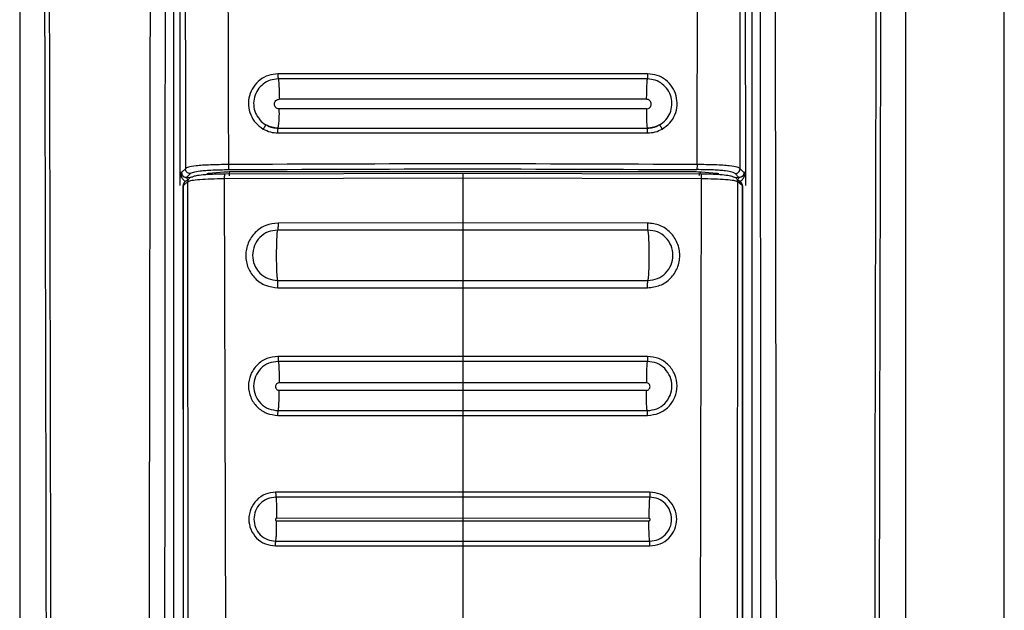
# Model space of a CAD drawing. Units: millimetres. Extents: x 319 to 790, y 279 to 677.
# Drawn here: x 354 to 358, y 518 to 520 of the extents above; entities that cross this region are included whole.
import ezdxf

# ---------------------------------------------------------------- set-up
doc = ezdxf.new("R2010")
doc.units = ezdxf.units.MM

msp = doc.modelspace()

# ---------------------------------------------------------------- linework, layer by layer
at = {"color": 7, "linetype": 'Continuous', "lineweight": 25}
for p, q in [((358.1121, 513.4816), (358.1121, 531.5816)), ((354.1121, 527.5325), (354.1121, 514.1244)), ((354.7364, 527.5316), (354.7364, 513.6445)), ((357.0616, 519.6516), (357.0576, 527.5316)), ((357.0879, 513.6445), (357.0879, 527.5316)), ((357.7121, 514.1244), (357.7121, 527.5325)), ((354.7666, 527.3934), (354.7627, 519.6516)), ((355.1664, 519.9513), (355.1664, 519.949)), ((355.1621, 519.8318), (355.1621, 519.8318)), ((356.6621, 519.8318), (356.6621, 519.8318)), ((354.7627, 519.6549), (354.7627, 519.6325)), ((354.7627, 519.6516), (354.764, 519.6516)), ((354.7627, 519.6516), (354.7627, 519.65)), ((354.7699, 519.6516), (354.7642, 519.6516)), ((354.7726, 519.6544), (354.7699, 519.6516)), ((354.8054, 519.6473), (354.79, 519.6318)), ((354.9421, 519.653), (354.8809, 519.6476)), ((355.9121, 519.6481), (354.9447, 519.6451)), ((356.8609, 519.6538), (354.9633, 519.6538)), ((356.8796, 519.6451), (355.9121, 519.6481)), ((356.9433, 519.6476), (356.8821, 519.653)), ((357.0343, 519.6318), (357.0188, 519.6473)), ((357.0544, 519.6516), (357.0516, 519.6544)), ((357.06, 519.6516), (357.0544, 519.6516)), ((357.0616, 519.6516), (357.0603, 519.6516)), ((357.0616, 519.5993), (357.0616, 519.65)), ((354.7627, 519.6325), (354.7627, 519.5993)), ((354.7957, 519.6145), (354.7776, 519.5994)), ((354.7812, 519.611), (354.7804, 519.6101)), ((354.7827, 519.6128), (354.7812, 519.611)), ((354.7869, 519.6318), (354.79, 519.6318)), ((354.7993, 515.1544), (354.7957, 519.6145)), ((354.8156, 519.6344), (354.8137, 519.6328)), ((355.9121, 519.6287), (354.9433, 519.6258)), ((354.9433, 519.6258), (354.9544, 515.1578)), ((356.881, 519.6258), (355.9121, 519.6287)), ((355.9121, 519.6287), (355.9121, 519.4468)), ((356.881, 519.6258), (356.8698, 515.1578)), ((357.0106, 519.6328), (357.0087, 519.6344)), ((357.0285, 519.6145), (357.0249, 515.1544)), ((357.0467, 519.5994), (357.0285, 519.6145)), ((357.0374, 519.6318), (357.0343, 519.6318)), ((357.0439, 519.6101), (357.0415, 519.6127)), ((354.7754, 519.5969), (354.7776, 519.5994)), ((354.7754, 519.5969), (354.7759, 515.1561)), ((354.7776, 519.5525), (354.7776, 519.5994)), ((357.0466, 519.5994), (357.0466, 519.5525)), ((357.0466, 519.5994), (357.0488, 519.5969)), ((357.0488, 519.5969), (357.0483, 515.1561)), ((357.0488, 519.5969), (357.0489, 519.5969)), ((354.7775, 515.1561), (354.7776, 519.5525)), ((357.0466, 519.5525), (357.0468, 515.1561)), ((355.9121, 519.4468), (355.1618, 519.4466)), ((356.6624, 519.4466), (355.9121, 519.4468)), ((355.9121, 519.4181), (355.1606, 519.4181)), ((356.6637, 519.4181), (355.9121, 519.4181)), ((355.1602, 519.2137), (355.9121, 519.2134)), ((355.9121, 519.2134), (356.6641, 519.2137)), ((355.1613, 519.1838), (355.9121, 519.1836)), ((355.9121, 519.1844), (355.9121, 519.1836)), ((355.9121, 519.1836), (356.6629, 519.1838)), ((355.9121, 519.1836), (355.9121, 518.9054)), ((356.6629, 519.1838), (356.6629, 519.1847)), ((355.9121, 518.9054), (355.1615, 518.9055)), ((355.9121, 518.885), (355.1625, 518.885)), ((356.6627, 518.9055), (355.9121, 518.9054)), ((356.6618, 518.885), (355.9121, 518.885)), ((355.1663, 518.8002), (355.1663, 518.7979)), ((355.9121, 518.8002), (355.9121, 518.7981)), ((355.9121, 518.7981), (355.1663, 518.7979)), ((355.1663, 518.7679), (355.9121, 518.7681)), ((356.658, 518.7979), (355.9121, 518.7981)), ((355.9121, 518.7981), (355.9121, 518.7681)), ((355.9121, 518.7681), (356.658, 518.7679)), ((355.1622, 518.6852), (355.9121, 518.6852)), ((355.9121, 518.6852), (356.662, 518.6852)), ((355.1613, 518.6658), (355.9121, 518.6657)), ((355.9121, 518.6657), (356.663, 518.6658)), ((355.9121, 518.6657), (355.9121, 518.3542)), ((355.9121, 518.3542), (355.152, 518.3542)), ((355.9121, 518.334), (355.1528, 518.334)), ((356.6722, 518.3542), (355.9121, 518.3542)), ((356.6715, 518.334), (355.9121, 518.334)), ((355.156, 518.2502), (355.156, 518.2479)), ((355.9121, 518.2482), (355.156, 518.2479)), ((355.9121, 518.2502), (355.9121, 518.2482)), ((356.6683, 518.2479), (355.9121, 518.2482)), ((355.9121, 518.2482), (355.9121, 518.2382)), ((355.156, 518.2379), (355.9121, 518.2382)), ((355.9121, 518.2382), (356.6683, 518.2379)), ((355.1518, 518.1365), (355.9121, 518.1364)), ((355.1526, 518.1558), (355.9121, 518.1558)), ((355.9121, 518.1558), (356.6717, 518.1558)), ((355.9121, 518.1364), (356.6725, 518.1365)), ((355.9121, 518.1364), (355.9121, 517.7748))]:
    msp.add_line(p, q, dxfattribs=at)
at = {"color": 8, "linetype": 'Continuous', "lineweight": 25}
for p, q in [((354.7855, 519.6672), (354.7726, 519.6544)), ((357.0516, 519.6544), (357.0387, 519.6672)), ((354.79, 519.6318), (354.8073, 519.6325)), ((357.017, 519.6325), (357.0343, 519.6318))]:
    msp.add_line(p, q, dxfattribs=at)
at = {"color": 7, "linetype": 'Continuous', "lineweight": 25}
for centre, radius, start, end in [((354.8385, 519.888), 0.3285, 350.1388, 3.7433), ((354.7953, 519.597), 0.0198, 138.6951, 180.4024), ((357.029, 519.597), 0.0198, 359.5994, 41.3031)]:
    msp.add_arc(centre, radius, start, end, dxfattribs=at)
for points, knots in [([(354.1848, 527.5305), (354.1877, 526.9215), (354.1932, 525.7181), (354.2008, 523.9343), (354.2075, 522.1744), (354.213, 520.4887), (354.2172, 518.866), (354.2196, 517.6026), (354.2208, 516.6343), (354.2212, 516.1225), (354.2214, 515.7812), (354.2215, 515.608), (354.2216, 515.4228), (354.2216, 515.2241), (354.2217, 515.0361), (354.2216, 514.9209), (354.2216, 514.8746)], [0, 0, 0, 0, 0.144432, 0.285415, 0.422953, 0.561662, 0.684982, 0.80754, 0.861076, 0.914423, 0.928814, 0.941953, 0.955461, 0.972689, 0.98904, 1, 1, 1, 1]), ([(354.2042, 527.5325), (354.2074, 526.8534), (354.2138, 525.4714), (354.2224, 523.3623), (354.2283, 521.6723), (354.2319, 520.4389), (354.2339, 519.6997), (354.2354, 519.0018), (354.2367, 518.3195), (354.2378, 517.5793), (354.2384, 517.0145), (354.2387, 516.6376), (354.2388, 516.4871), (354.2389, 516.3244), (354.2389, 516.1779), (354.2389, 516.0478), (354.2389, 515.9148), (354.2389, 515.7502), (354.239, 515.5751), (354.239, 515.4), (354.2389, 515.2207), (354.2387, 515.0455), (354.239, 514.9287), (354.2392, 514.8744)], [0, 0, 0, 0, 0.161042, 0.327698, 0.499977, 0.561614, 0.619996, 0.675123, 0.726995, 0.781667, 0.850498, 0.8608, 0.870961, 0.886169, 0.899331, 0.905672, 0.917005, 0.930834, 0.944665, 0.958495, 0.972322, 0.987136, 1, 1, 1, 1]), ([(354.6551, 527.5325), (354.651, 525.4889), (354.6428, 521.4018), (354.6371, 517.3116), (354.6343, 515.2666)], [0, 0, 0, 0, 0.5000005, 1, 1, 1, 1]), ([(354.7009, 515.2661), (354.7009, 515.3117), (354.701, 515.4362), (354.7011, 515.6374), (354.7012, 515.8601), (354.7013, 516.0711), (354.7014, 516.2725), (354.7016, 516.7212), (354.7021, 517.6676), (354.7034, 519.5573), (354.706, 522.9296), (354.7092, 525.7355), (354.7113, 527.5316)], [0, 0, 0, 0, 0.011142, 0.030435, 0.049209, 0.06558, 0.082032, 0.098434, 0.175297, 0.313429, 0.560536, 1, 1, 1, 1]), ([(354.7786, 527.5222), (354.7797, 526.2135), (354.782, 523.5959), (354.7844, 520.9768), (354.7855, 519.6672)], [0, 0, 0, 0, 0.499999, 1, 1, 1, 1]), ([(354.9357, 527.5395), (354.9384, 526.6637), (354.9438, 524.9214), (354.9521, 522.3028), (354.9575, 520.5597), (354.9602, 519.6839)], [0, 0, 0, 0, 0.33455, 0.665628, 1, 1, 1, 1]), ([(356.864, 519.6839), (356.8668, 520.5589), (356.8722, 522.3002), (356.8804, 524.9162), (356.8858, 526.6567), (356.8885, 527.5316)], [0, 0, 0, 0, 0.334379, 0.665463, 1, 1, 1, 1]), ([(357.0387, 519.6672), (357.0399, 520.9768), (357.0422, 523.5959), (357.0445, 526.2135), (357.0457, 527.5222)], [0, 0, 0, 0, 0.500001, 1, 1, 1, 1]), ([(357.113, 527.5316), (357.1143, 526.3924), (357.117, 524.1032), (357.12, 520.8049), (357.1218, 518.2042), (357.1227, 516.7041), (357.123, 516.1626), (357.123, 516.0131), (357.1231, 515.8636), (357.1232, 515.6959), (357.1233, 515.5274), (357.1233, 515.378), (357.1234, 515.2969), (357.1234, 515.2661)], [0, 0, 0, 0, 0.278755, 0.56017, 0.806732, 0.914737, 0.926937, 0.939146, 0.951285, 0.963488, 0.980154, 0.99248, 1, 1, 1, 1]), ([(357.1899, 515.2666), (357.1871, 517.3116), (357.1813, 521.4018), (357.1731, 525.4889), (357.169, 527.5325)], [0, 0, 0, 0, 0.499999, 1, 1, 1, 1]), ([(357.5851, 514.8744), (357.5852, 515.0222), (357.5854, 515.3125), (357.5852, 515.745), (357.5853, 516.1841), (357.5855, 516.6231), (357.5859, 517.0686), (357.5864, 517.5145), (357.587, 517.9526), (357.5879, 518.5328), (357.5894, 519.2726), (357.5917, 520.2155), (357.5946, 521.2338), (357.5981, 522.2983), (357.602, 523.3793), (357.6063, 524.4427), (357.6107, 525.4883), (357.6153, 526.5163), (357.6185, 527.1957), (357.62, 527.5325)], [0, 0, 0, 0, 0.03502, 0.068778, 0.102459, 0.139044, 0.172797, 0.208007, 0.244672, 0.2766, 0.345489, 0.419963, 0.500023, 0.586825, 0.672236, 0.756259, 0.838893, 0.92014, 1, 1, 1, 1]), ([(357.6027, 514.8746), (357.6027, 514.972), (357.6026, 515.1926), (357.6027, 515.5114), (357.6029, 515.8393), (357.6031, 516.148), (357.6033, 516.4613), (357.6036, 516.7725), (357.6041, 517.175), (357.6049, 517.6697), (357.6059, 518.2494), (357.6078, 519.1535), (357.611, 520.3799), (357.6172, 522.3319), (357.6265, 524.7148), (357.6351, 526.5799), (357.6394, 527.5305)], [0, 0, 0, 0, 0.023074, 0.052277, 0.075542, 0.10076, 0.125425, 0.149778, 0.174504, 0.220801, 0.267009, 0.311869, 0.435074, 0.557665, 0.774551, 1, 1, 1, 1]), ([(355.1612, 520.0519), (355.1481, 520.0506), (355.1219, 520.0481), (355.0868, 520.0286), (355.0596, 519.9997), (355.0432, 519.9634), (355.0394, 519.9238), (355.0486, 519.8852), (355.0693, 519.8509), (355.0908, 519.8357), (355.1015, 519.8282)], [0, 0, 0, 0, 0.125362, 0.250459, 0.375271, 0.500213, 0.624988, 0.749951, 0.874978, 1, 1, 1, 1]), ([(356.663, 520.0519), (356.4127, 520.0519), (355.9121, 520.052), (355.4115, 520.0519), (355.1612, 520.0519)], [0, 0, 0, 0, 0.499999, 1, 1, 1, 1]), ([(355.1612, 520.0519), (355.1612, 520.0494), (355.1613, 520.0455), (355.1614, 520.0408), (355.1615, 520.0375), (355.1617, 520.0348), (355.1619, 520.0322), (355.1621, 520.0317), (355.1622, 520.0313)], [0, 0, 0, 0, 0.239684, 0.368335, 0.500051, 0.631744, 0.760545, 1, 1, 1, 1]), ([(356.663, 520.0519), (356.663, 520.0494), (356.663, 520.0455), (356.6629, 520.0408), (356.6628, 520.0375), (356.6626, 520.0348), (356.6624, 520.0322), (356.6621, 520.0317), (356.662, 520.0313)], [0, 0, 0, 0, 0.23971, 0.368458, 0.500072, 0.631532, 0.760701, 1, 1, 1, 1]), ([(356.7228, 519.8282), (356.7335, 519.8358), (356.755, 519.851), (356.7757, 519.8853), (356.7849, 519.9239), (356.781, 519.9635), (356.7646, 519.9998), (356.7374, 520.0287), (356.7023, 520.0482), (356.6761, 520.0507), (356.663, 520.0519)], [0, 0, 0, 0, 0.125304, 0.250336, 0.375113, 0.500044, 0.624826, 0.749813, 0.874904, 1, 1, 1, 1]), ([(356.662, 520.0313), (356.4121, 520.0314), (355.9121, 520.0315), (355.4122, 520.0314), (355.1622, 520.0313)], [0, 0, 0, 0, 0.4999988, 1, 1, 1, 1]), ([(355.1622, 520.0313), (355.1628, 520.0299), (355.1639, 520.0271), (355.1653, 520.0084), (355.1663, 519.9818), (355.1664, 519.9612), (355.1664, 519.9513)], [0, 0, 0, 0, 0.240418, 0.499904, 0.759423, 1, 1, 1, 1]), ([(356.662, 520.0313), (356.6615, 520.0299), (356.6606, 520.0278), (356.6596, 520.0172), (356.659, 520.0065), (356.6584, 519.9933), (356.6579, 519.9745), (356.6579, 519.959), (356.6578, 519.949)], [0, 0, 0, 0, 0.240506, 0.369693, 0.501392, 0.632973, 0.761521, 1, 1, 1, 1]), ([(356.7117, 519.8449), (356.7206, 519.8513), (356.7385, 519.8639), (356.7557, 519.8925), (356.7633, 519.9246), (356.7601, 519.9576), (356.7465, 519.9878), (356.7239, 520.0119), (356.6947, 520.0282), (356.6729, 520.0303), (356.662, 520.0313)], [0, 0, 0, 0, 0.125246, 0.250316, 0.375147, 0.500135, 0.624957, 0.749971, 0.874996, 1, 1, 1, 1]), ([(355.1663, 519.9095), (355.1637, 519.9098), (355.1586, 519.9104), (355.1521, 519.915), (355.1478, 519.9215), (355.1463, 519.9293), (355.1478, 519.937), (355.1522, 519.9435), (355.1587, 519.9481), (355.1639, 519.9487), (355.1664, 519.949)], [0, 0, 0, 0, 0.1246033, 0.2492579, 0.3742126, 0.4994199, 0.6246594, 0.7499965, 0.8749643, 1, 1, 1, 1]), ([(356.6578, 519.949), (356.4093, 519.9492), (355.9122, 519.9495), (355.415, 519.9492), (355.1664, 519.949)], [0, 0, 0, 0, 0.499955, 1, 1, 1, 1]), ([(356.658, 519.9095), (356.6605, 519.9098), (356.6657, 519.9104), (356.6722, 519.915), (356.6765, 519.9215), (356.678, 519.9293), (356.6764, 519.937), (356.6721, 519.9435), (356.6655, 519.9481), (356.6604, 519.9487), (356.6578, 519.949)], [0, 0, 0, 0, 0.124778, 0.249469, 0.3746, 0.499798, 0.625085, 0.750127, 0.875107, 1, 1, 1, 1]), ([(356.658, 519.9095), (356.4093, 519.9096), (355.9121, 519.9097), (355.4149, 519.9096), (355.1663, 519.9095)], [0, 0, 0, 0, 0.500045, 1, 1, 1, 1]), ([(356.658, 519.9095), (356.6579, 519.9047), (356.6579, 519.8938), (356.6583, 519.8743), (356.659, 519.8566), (356.6597, 519.8462), (356.6602, 519.8397), (356.661, 519.8336), (356.6617, 519.8325), (356.6621, 519.8318)], [0, 0, 0, 0, 0.117243, 0.26604, 0.499869, 0.633478, 0.67527, 0.809285, 1, 1, 1, 1]), ([(355.0861, 519.8676), (355.0865, 519.8669), (355.0926, 519.8569), (355.103, 519.8507), (355.1126, 519.8449)], [0, 0, 0, 0, 0.070283, 1, 1, 1, 1]), ([(355.1126, 519.8449), (355.1123, 519.8448), (355.1119, 519.8445), (355.1104, 519.8425), (355.1089, 519.8404), (355.1072, 519.8376), (355.1047, 519.8337), (355.1028, 519.8303), (355.1015, 519.8282)], [0, 0, 0, 0, 0.239422, 0.368425, 0.500132, 0.63163, 0.760575, 1, 1, 1, 1]), ([(355.1126, 519.8449), (355.1215, 519.8407), (355.1372, 519.8332), (355.1545, 519.8322), (355.1621, 519.8318)], [0, 0, 0, 0, 0.563201, 1, 1, 1, 1]), ([(355.1621, 519.8318), (355.1534, 519.8323), (355.1361, 519.8335), (355.1204, 519.8411), (355.1126, 519.8449)], [0, 0, 0, 0, 0.499989, 1, 1, 1, 1]), ([(356.6621, 519.8318), (356.6697, 519.8322), (356.6871, 519.8332), (356.7028, 519.8407), (356.7117, 519.8449)], [0, 0, 0, 0, 0.436802, 1, 1, 1, 1]), ([(356.7117, 519.8449), (356.7038, 519.8411), (356.6882, 519.8335), (356.6708, 519.8323), (356.6621, 519.8318)], [0, 0, 0, 0, 0.500007, 1, 1, 1, 1]), ([(356.7228, 519.8282), (356.7215, 519.8303), (356.7195, 519.8337), (356.7171, 519.8376), (356.7154, 519.8404), (356.7139, 519.8425), (356.7124, 519.8445), (356.712, 519.8448), (356.7117, 519.8449)], [0, 0, 0, 0, 0.23942, 0.368371, 0.49986, 0.631567, 0.760577, 1, 1, 1, 1]), ([(355.1015, 519.8282), (355.111, 519.8236), (355.1299, 519.8143), (355.151, 519.813), (355.1615, 519.8123)], [0, 0, 0, 0, 0.499859, 1, 1, 1, 1]), ([(355.1615, 519.8123), (355.1615, 519.8148), (355.1614, 519.8192), (355.1614, 519.8234), (355.1614, 519.8254), (355.1614, 519.8259), (355.1614, 519.826), (355.1615, 519.8275), (355.1617, 519.8311), (355.162, 519.8315), (355.1621, 519.8318)], [0, 0, 0, 0, 0.2428979, 0.4325172, 0.4826588, 0.4958634, 0.5006797, 0.5013815, 0.760023, 1, 1, 1, 1]), ([(355.1615, 519.8123), (355.4117, 519.8122), (355.9121, 519.8121), (356.4125, 519.8122), (356.6628, 519.8123)], [0, 0, 0, 0, 0.499954, 1, 1, 1, 1]), ([(355.1621, 519.8318), (355.4121, 519.8317), (355.9121, 519.8316), (356.4121, 519.8317), (356.6621, 519.8318)], [0, 0, 0, 0, 0.5, 1, 1, 1, 1]), ([(355.1621, 519.8318), (355.4121, 519.8317), (355.9121, 519.8316), (356.4121, 519.8317), (356.6621, 519.8318)], [0, 0, 0, 0, 0.5, 1, 1, 1, 1]), ([(356.6628, 519.8123), (356.6628, 519.8148), (356.6629, 519.8191), (356.6629, 519.8235), (356.6629, 519.8255), (356.6628, 519.8279), (356.6625, 519.8309), (356.6623, 519.8315), (356.6621, 519.8318)], [0, 0, 0, 0, 0.242892, 0.425098, 0.492588, 0.501393, 0.760029, 1, 1, 1, 1]), ([(356.6628, 519.8123), (356.6733, 519.813), (356.6943, 519.8143), (356.7133, 519.8236), (356.7228, 519.8282)], [0, 0, 0, 0, 0.500138, 1, 1, 1, 1]), ([(354.9602, 519.6839), (354.9352, 519.6836), (354.8973, 519.6831), (354.8542, 519.6809), (354.8199, 519.6779), (354.7947, 519.6732), (354.7885, 519.6692), (354.7855, 519.6672)], [0, 0, 0, 0, 0.251997, 0.382315, 0.512101, 0.761338, 1, 1, 1, 1]), ([(356.864, 519.6839), (356.5467, 519.6852), (355.9121, 519.6879), (355.2775, 519.6852), (354.9602, 519.6839)], [0, 0, 0, 0, 0.499979, 1, 1, 1, 1]), ([(354.9602, 519.6839), (354.9603, 519.6815), (354.9603, 519.6764), (354.9606, 519.6697), (354.9611, 519.6648), (354.9614, 519.6639), (354.9616, 519.6634)], [0, 0, 0, 0, 0.240821, 0.499836, 0.759054, 1, 1, 1, 1]), ([(356.864, 519.6839), (356.864, 519.6815), (356.8639, 519.6764), (356.8636, 519.6697), (356.8632, 519.6648), (356.8629, 519.6639), (356.8627, 519.6634)], [0, 0, 0, 0, 0.240967, 0.50004, 0.7591, 1, 1, 1, 1]), ([(357.0387, 519.6672), (357.0357, 519.6692), (357.0296, 519.6733), (357.0041, 519.678), (356.9698, 519.6809), (356.9267, 519.6832), (356.8889, 519.6836), (356.864, 519.6839)], [0, 0, 0, 0, 0.2401489, 0.4890687, 0.619062, 0.7491701, 1, 1, 1, 1]), ([(354.7642, 519.6516), (354.7642, 519.6516), (354.7641, 519.6516), (354.764, 519.6516), (354.764, 519.6516)], [0, 0, 0, 0, 0.500023, 1, 1, 1, 1]), ([(354.7642, 519.6516), (354.7642, 519.6513), (354.7643, 519.6508), (354.7644, 519.6498), (354.7647, 519.6487), (354.7657, 519.6461), (354.7681, 519.6423), (354.7736, 519.6361), (354.7819, 519.6334), (354.7869, 519.6318)], [0, 0, 0, 0, 0.011789, 0.024642, 0.057969, 0.121477, 0.302658, 0.575691, 1, 1, 1, 1]), ([(354.7699, 519.6516), (354.77, 519.6502), (354.7701, 519.6474), (354.7716, 519.6429), (354.7747, 519.638), (354.78, 519.6335), (354.7847, 519.6323), (354.7869, 519.6318)], [0, 0, 0, 0, 0.154046, 0.287952, 0.495797, 0.761431, 1, 1, 1, 1]), ([(354.8054, 519.6473), (354.8028, 519.6476), (354.7976, 519.6482), (354.7911, 519.6528), (354.7865, 519.6594), (354.7858, 519.6646), (354.7855, 519.6672)], [0, 0, 0, 0, 0.2500169, 0.5000506, 0.7498373, 1, 1, 1, 1]), ([(354.8054, 519.6473), (354.8086, 519.6494), (354.8144, 519.6532), (354.8383, 519.6578), (354.8672, 519.6605), (354.9054, 519.6627), (354.9391, 519.6631), (354.9616, 519.6634)], [0, 0, 0, 0, 0.274275, 0.499243, 0.625195, 0.749547, 1, 1, 1, 1]), ([(354.9447, 519.6451), (354.9333, 519.645), (354.9104, 519.6447), (354.881, 519.6434), (354.852, 519.6414), (354.8261, 519.6385), (354.8191, 519.6357), (354.8156, 519.6344)], [0, 0, 0, 0, 0.178558, 0.357682, 0.500624, 0.749985, 1, 1, 1, 1]), ([(354.8809, 519.6476), (354.8784, 519.6474), (354.8734, 519.6468), (354.8725, 519.6461), (354.8721, 519.6458)], [0, 0, 0, 0, 0.499759, 1, 1, 1, 1]), ([(354.9633, 519.6538), (354.9594, 519.6537), (354.9514, 519.6536), (354.9452, 519.6532), (354.9421, 519.653)], [0, 0, 0, 0, 0.499795, 1, 1, 1, 1]), ([(354.9447, 519.6451), (354.9445, 519.645), (354.9442, 519.6449), (354.9439, 519.6427), (354.9436, 519.6402), (354.9435, 519.6371), (354.9433, 519.6324), (354.9433, 519.6284), (354.9433, 519.6258)], [0, 0, 0, 0, 0.2387421, 0.3678688, 0.4999696, 0.632158, 0.76137, 1, 1, 1, 1]), ([(354.9616, 519.6634), (355.2784, 519.6648), (355.9121, 519.6675), (356.5458, 519.6648), (356.8627, 519.6634)], [0, 0, 0, 0, 0.4999999, 1, 1, 1, 1]), ([(354.9633, 519.6538), (354.9633, 519.6534), (354.9633, 519.6527), (354.9633, 519.6492), (354.9633, 519.6444), (354.9633, 519.6407), (354.9633, 519.6388)], [0, 0, 0, 0, 0.250126, 0.499957, 0.749983, 1, 1, 1, 1]), ([(355.9121, 519.6481), (355.9121, 519.6481), (355.9121, 519.648), (355.9121, 519.6457), (355.9121, 519.6432), (355.9121, 519.64), (355.9121, 519.6353), (355.9121, 519.6313), (355.9121, 519.6287)], [0, 0, 0, 0, 0.238519, 0.367813, 0.500037, 0.632089, 0.761252, 1, 1, 1, 1]), ([(356.8821, 519.653), (356.879, 519.6532), (356.8728, 519.6536), (356.8649, 519.6537), (356.8609, 519.6538)], [0, 0, 0, 0, 0.500219, 1, 1, 1, 1]), ([(357.0188, 519.6473), (357.0156, 519.6494), (357.0099, 519.6533), (356.9861, 519.6577), (356.958, 519.6604), (356.9203, 519.6626), (356.8861, 519.6631), (356.8627, 519.6634)], [0, 0, 0, 0, 0.274658, 0.500521, 0.62023, 0.739194, 1, 1, 1, 1]), ([(356.8821, 519.653), (356.8808, 519.6527), (356.8781, 519.652), (356.8747, 519.6485), (356.8722, 519.6437), (356.8718, 519.6399), (356.8715, 519.638)], [0, 0, 0, 0, 0.250121, 0.500198, 0.749885, 1, 1, 1, 1]), ([(356.8796, 519.6451), (356.8798, 519.645), (356.8801, 519.6449), (356.8804, 519.6427), (356.8806, 519.6403), (356.8808, 519.6371), (356.881, 519.6324), (356.881, 519.6284), (356.881, 519.6258)], [0, 0, 0, 0, 0.238752, 0.367883, 0.499988, 0.632056, 0.761364, 1, 1, 1, 1]), ([(357.0087, 519.6344), (357.0051, 519.6357), (356.9981, 519.6385), (356.9722, 519.6414), (356.9432, 519.6434), (356.9139, 519.6447), (356.891, 519.645), (356.8796, 519.6451)], [0, 0, 0, 0, 0.2499847, 0.4993419, 0.6425519, 0.8216852, 1, 1, 1, 1]), ([(356.9521, 519.6458), (356.9517, 519.6461), (356.9509, 519.6468), (356.9459, 519.6474), (356.9433, 519.6476)], [0, 0, 0, 0, 0.500236, 1, 1, 1, 1]), ([(357.0188, 519.6473), (357.0214, 519.6476), (357.0266, 519.6482), (357.0332, 519.6528), (357.0378, 519.6594), (357.0384, 519.6646), (357.0387, 519.6672)], [0, 0, 0, 0, 0.250027, 0.500063, 0.75019, 1, 1, 1, 1]), ([(357.0282, 519.6119), (357.0313, 519.6128), (357.0379, 519.6147), (357.0473, 519.6213), (357.0545, 519.6307), (357.0583, 519.6398), (357.0597, 519.6455), (357.0602, 519.6489), (357.0602, 519.6507), (357.0603, 519.6516)], [0, 0, 0, 0, 0.1633688, 0.3408479, 0.6276234, 0.8389789, 0.9243386, 0.963767, 1, 1, 1, 1]), ([(357.0544, 519.6516), (357.0543, 519.6501), (357.0541, 519.6472), (357.0523, 519.6421), (357.0487, 519.637), (357.0431, 519.6331), (357.0392, 519.6322), (357.0374, 519.6318)], [0, 0, 0, 0, 0.157026, 0.305286, 0.572755, 0.804347, 1, 1, 1, 1]), ([(357.06, 519.6516), (357.06, 519.6514), (357.06, 519.651), (357.0597, 519.6489), (357.0587, 519.6466), (357.0562, 519.6423), (357.0507, 519.6362), (357.0424, 519.6335), (357.0374, 519.6318)], [0, 0, 0, 0, 0.008963, 0.019886, 0.117888, 0.298263, 0.573395, 1, 1, 1, 1]), ([(357.0603, 519.6516), (357.0602, 519.6516), (357.0601, 519.6516), (357.0601, 519.6516), (357.06, 519.6516)], [0, 0, 0, 0, 0.499896, 1, 1, 1, 1]), ([(354.7975, 519.6193), (354.7949, 519.619), (354.7897, 519.6184), (354.7831, 519.6138), (354.7785, 519.6072), (354.7779, 519.602), (354.7776, 519.5994)], [0, 0, 0, 0, 0.249941, 0.49998, 0.750057, 1, 1, 1, 1]), ([(354.791, 519.6301), (354.7889, 519.6306), (354.7846, 519.6317), (354.781, 519.6332), (354.7792, 519.634)], [0, 0, 0, 0, 0.489408, 1, 1, 1, 1]), ([(354.7961, 519.6119), (354.7961, 519.6143), (354.7961, 519.6191), (354.7942, 519.6255), (354.791, 519.6302), (354.7882, 519.6313), (354.7869, 519.6318)], [0, 0, 0, 0, 0.242645, 0.501778, 0.759812, 1, 1, 1, 1]), ([(354.7957, 519.6145), (354.796, 519.617), (354.7964, 519.6209), (354.7988, 519.6255), (354.8014, 519.6287), (354.8046, 519.6313), (354.8092, 519.6337), (354.8131, 519.6341), (354.8156, 519.6344)], [0, 0, 0, 0, 0.239244, 0.368195, 0.500126, 0.631768, 0.76065, 1, 1, 1, 1]), ([(354.9433, 519.6258), (354.925, 519.6255), (354.8885, 519.625), (354.8421, 519.6224), (354.8078, 519.6189), (354.7998, 519.6159), (354.7957, 519.6145)], [0, 0, 0, 0, 0.250094, 0.500362, 0.750537, 1, 1, 1, 1]), ([(357.0285, 519.6145), (357.0245, 519.6159), (357.0165, 519.6189), (356.9821, 519.6224), (356.9358, 519.625), (356.8993, 519.6255), (356.881, 519.6258)], [0, 0, 0, 0, 0.249462, 0.499634, 0.749899, 1, 1, 1, 1]), ([(357.0087, 519.6344), (357.0112, 519.6341), (357.015, 519.6337), (357.0197, 519.6313), (357.0229, 519.6287), (357.0254, 519.6255), (357.0279, 519.6209), (357.0283, 519.617), (357.0285, 519.6145)], [0, 0, 0, 0, 0.239357, 0.368216, 0.499865, 0.631794, 0.760383, 1, 1, 1, 1]), ([(357.0466, 519.5994), (357.0463, 519.602), (357.0458, 519.6072), (357.0412, 519.6138), (357.0346, 519.6184), (357.0294, 519.619), (357.0267, 519.6193)], [0, 0, 0, 0, 0.250299, 0.500054, 0.750091, 1, 1, 1, 1]), ([(357.0282, 519.6119), (357.0281, 519.6143), (357.0281, 519.6191), (357.0301, 519.6255), (357.0332, 519.6302), (357.036, 519.6313), (357.0374, 519.6318)], [0, 0, 0, 0, 0.242642, 0.501776, 0.759814, 1, 1, 1, 1]), ([(357.0487, 519.6359), (357.0465, 519.6346), (357.0423, 519.6321), (357.0361, 519.6307), (357.0332, 519.63)], [0, 0, 0, 0, 0.519872, 1, 1, 1, 1]), ([(357.0489, 519.5969), (357.0486, 519.5993), (357.048, 519.604), (357.0456, 519.6088), (357.0436, 519.6103), (357.0435, 519.6104)], [0, 0, 0, 0, 0.502649, 0.969447, 1, 1, 1, 1]), ([(355.1618, 519.4466), (355.1447, 519.4446), (355.1104, 519.4406), (355.0667, 519.4102), (355.0375, 519.3668), (355.0272, 519.3151), (355.0373, 519.2635), (355.0664, 519.2202), (355.1099, 519.1898), (355.1442, 519.1858), (355.1613, 519.1838)], [0, 0, 0, 0, 0.124932, 0.249911, 0.375071, 0.500153, 0.625194, 0.750123, 0.875033, 1, 1, 1, 1]), ([(355.1618, 519.4466), (355.1618, 519.4433), (355.1618, 519.4367), (355.1615, 519.4278), (355.1611, 519.421), (355.1607, 519.419), (355.1605, 519.4181)], [0, 0, 0, 0, 0.242801, 0.499964, 0.757189, 1, 1, 1, 1]), ([(355.9121, 519.4468), (355.9121, 519.4435), (355.9121, 519.4368), (355.9121, 519.4279), (355.9121, 519.421), (355.9121, 519.4191), (355.9121, 519.4181)], [0, 0, 0, 0, 0.242729, 0.499959, 0.757245, 1, 1, 1, 1]), ([(356.6629, 519.1838), (356.6801, 519.1858), (356.7144, 519.1898), (356.7579, 519.2202), (356.787, 519.2635), (356.7971, 519.3151), (356.7868, 519.3668), (356.7576, 519.4102), (356.7139, 519.4406), (356.6796, 519.4446), (356.6624, 519.4466)], [0, 0, 0, 0, 0.124967, 0.249877, 0.374806, 0.499847, 0.624929, 0.75009, 0.875067, 1, 1, 1, 1]), ([(356.6624, 519.4466), (356.6625, 519.4433), (356.6625, 519.4367), (356.6628, 519.4278), (356.6632, 519.421), (356.6636, 519.419), (356.6637, 519.4181)], [0, 0, 0, 0, 0.2428012, 0.4999643, 0.7571898, 1, 1, 1, 1]), ([(355.1605, 519.4181), (355.1472, 519.4165), (355.1204, 519.4134), (355.0864, 519.3898), (355.0636, 519.356), (355.0556, 519.3158), (355.0635, 519.2757), (355.0862, 519.2419), (355.1201, 519.2183), (355.1468, 519.2152), (355.1602, 519.2137)], [0, 0, 0, 0, 0.125043, 0.250058, 0.375129, 0.500085, 0.624995, 0.749932, 0.874911, 1, 1, 1, 1]), ([(355.1602, 519.2137), (355.1596, 519.2178), (355.1584, 519.226), (355.157, 519.2513), (355.1561, 519.2829), (355.1558, 519.3183), (355.1562, 519.3533), (355.1572, 519.3839), (355.1587, 519.4077), (355.1599, 519.4146), (355.1605, 519.4181)], [0, 0, 0, 0, 0.125014, 0.250021, 0.375011, 0.500016, 0.624985, 0.749994, 0.875004, 1, 1, 1, 1]), ([(355.9121, 519.4181), (355.9121, 519.4156), (355.9121, 519.4099), (355.9121, 519.3896), (355.9121, 519.3582), (355.9121, 519.318), (355.9121, 519.2774), (355.9121, 519.2448), (355.9121, 519.2231), (355.9121, 519.2165), (355.9121, 519.2134)], [0, 0, 0, 0, 0.0998395, 0.2184716, 0.3540376, 0.4999784, 0.6459559, 0.7815332, 0.9001575, 1, 1, 1, 1]), ([(356.6637, 519.4181), (356.6643, 519.4146), (356.6656, 519.4077), (356.6671, 519.3839), (356.6681, 519.3533), (356.6685, 519.3183), (356.6682, 519.2829), (356.6673, 519.2513), (356.6659, 519.226), (356.6647, 519.2178), (356.664, 519.2137)], [0, 0, 0, 0, 0.1249958, 0.2500061, 0.3750153, 0.4999836, 0.6249887, 0.7499791, 0.8749859, 1, 1, 1, 1]), ([(356.6641, 519.2137), (356.6774, 519.2152), (356.7041, 519.2183), (356.7381, 519.2419), (356.7607, 519.2757), (356.7687, 519.3158), (356.7606, 519.356), (356.7379, 519.3898), (356.7038, 519.4134), (356.6771, 519.4165), (356.6637, 519.4181)], [0, 0, 0, 0, 0.125089, 0.250069, 0.375006, 0.499916, 0.624871, 0.749941, 0.874956, 1, 1, 1, 1]), ([(355.1613, 519.1847), (355.1613, 519.1879), (355.1613, 519.1945), (355.1611, 519.2033), (355.1607, 519.2103), (355.1604, 519.2126), (355.1602, 519.2137)], [0, 0, 0, 0, 0.2441339, 0.5013059, 0.7577721, 1, 1, 1, 1]), ([(355.9121, 519.2134), (355.9121, 519.2124), (355.9121, 519.2101), (355.9121, 519.2031), (355.9121, 519.1942), (355.9121, 519.1876), (355.9121, 519.1844)], [0, 0, 0, 0, 0.24216, 0.49878, 0.755962, 1, 1, 1, 1]), ([(356.6629, 519.1847), (356.6629, 519.1879), (356.663, 519.1945), (356.6632, 519.2033), (356.6636, 519.2103), (356.6639, 519.2126), (356.6641, 519.2137)], [0, 0, 0, 0, 0.244134, 0.501306, 0.757772, 1, 1, 1, 1]), ([(355.1613, 519.1838), (355.1613, 519.184), (355.1613, 519.1843), (355.1613, 519.1845), (355.1613, 519.1847)], [0, 0, 0, 0, 0.500097, 1, 1, 1, 1]), ([(355.1615, 518.9055), (355.1458, 518.9036), (355.1145, 518.9), (355.0745, 518.8723), (355.0478, 518.8327), (355.0384, 518.7856), (355.0478, 518.7385), (355.0743, 518.6989), (355.1142, 518.6712), (355.1456, 518.6676), (355.1613, 518.6658)], [0, 0, 0, 0, 0.125114, 0.250128, 0.375147, 0.500032, 0.624896, 0.749813, 0.874832, 1, 1, 1, 1]), ([(355.1625, 518.885), (355.1494, 518.8834), (355.1233, 518.8804), (355.09, 518.8573), (355.0678, 518.8243), (355.06, 518.785), (355.0677, 518.7458), (355.0899, 518.7128), (355.123, 518.6897), (355.1492, 518.6867), (355.1622, 518.6852)], [0, 0, 0, 0, 0.12504, 0.250046, 0.375132, 0.500091, 0.625008, 0.749919, 0.874909, 1, 1, 1, 1]), ([(355.1615, 518.9055), (355.1615, 518.903), (355.1616, 518.8979), (355.1618, 518.8912), (355.1621, 518.8863), (355.1623, 518.8854), (355.1625, 518.885)], [0, 0, 0, 0, 0.240862, 0.500168, 0.759376, 1, 1, 1, 1]), ([(355.1625, 518.885), (355.1629, 518.8831), (355.164, 518.8792), (355.1653, 518.8591), (355.1661, 518.8314), (355.1662, 518.8103), (355.1663, 518.8002)], [0, 0, 0, 0, 0.242915, 0.502523, 0.760759, 1, 1, 1, 1]), ([(355.9121, 518.9054), (355.9121, 518.903), (355.9121, 518.8979), (355.9121, 518.8912), (355.9121, 518.8863), (355.9121, 518.8854), (355.9121, 518.885)], [0, 0, 0, 0, 0.240757, 0.499937, 0.759287, 1, 1, 1, 1]), ([(355.9121, 518.885), (355.9121, 518.8831), (355.9121, 518.8793), (355.9121, 518.8592), (355.9121, 518.8315), (355.9121, 518.8104), (355.9121, 518.8002)], [0, 0, 0, 0, 0.242766, 0.502454, 0.760711, 1, 1, 1, 1]), ([(356.6618, 518.885), (356.6613, 518.8831), (356.6603, 518.8792), (356.659, 518.8591), (356.6581, 518.8314), (356.658, 518.8103), (356.658, 518.8002)], [0, 0, 0, 0, 0.242872, 0.502519, 0.760757, 1, 1, 1, 1]), ([(356.6627, 518.9055), (356.6627, 518.903), (356.6627, 518.8979), (356.6625, 518.8912), (356.6622, 518.8863), (356.6619, 518.8854), (356.6618, 518.885)], [0, 0, 0, 0, 0.240862, 0.500167, 0.759376, 1, 1, 1, 1]), ([(356.662, 518.6852), (356.6751, 518.6867), (356.7012, 518.6897), (356.7344, 518.7128), (356.7565, 518.7458), (356.7643, 518.785), (356.7565, 518.8243), (356.7343, 518.8573), (356.701, 518.8804), (356.6749, 518.8834), (356.6618, 518.885)], [0, 0, 0, 0, 0.125093, 0.250082, 0.374993, 0.49991, 0.624869, 0.749955, 0.874961, 1, 1, 1, 1]), ([(356.663, 518.6658), (356.6787, 518.6676), (356.7101, 518.6712), (356.7499, 518.6989), (356.7765, 518.7385), (356.7858, 518.7856), (356.7764, 518.8327), (356.7498, 518.8723), (356.7098, 518.9), (356.6784, 518.9036), (356.6627, 518.9055)], [0, 0, 0, 0, 0.1251672, 0.2501862, 0.3751035, 0.499968, 0.6248537, 0.7498724, 0.8748865, 1, 1, 1, 1]), ([(356.658, 518.8002), (356.658, 518.7998), (356.658, 518.799), (356.658, 518.7982), (356.658, 518.7979)], [0, 0, 0, 0, 0.5024988, 1, 1, 1, 1]), ([(355.1663, 518.7979), (355.1643, 518.7976), (355.1604, 518.7972), (355.1554, 518.7937), (355.1521, 518.7887), (355.151, 518.7828), (355.1521, 518.7769), (355.1554, 518.772), (355.1604, 518.7685), (355.1643, 518.7681), (355.1663, 518.7679)], [0, 0, 0, 0, 0.124983, 0.2498784, 0.3751049, 0.5004502, 0.6256385, 0.7505403, 0.8752979, 1, 1, 1, 1]), ([(355.1622, 518.6852), (355.1627, 518.6866), (355.1638, 518.6894), (355.1651, 518.7086), (355.1661, 518.7361), (355.1662, 518.7575), (355.1663, 518.7679)], [0, 0, 0, 0, 0.241535, 0.501082, 0.760035, 1, 1, 1, 1]), ([(355.9121, 518.7681), (355.9121, 518.7578), (355.9121, 518.7363), (355.9121, 518.7087), (355.9121, 518.6894), (355.9121, 518.6866), (355.9121, 518.6852)], [0, 0, 0, 0, 0.239847, 0.498818, 0.758418, 1, 1, 1, 1]), ([(356.658, 518.7679), (356.6599, 518.7681), (356.6639, 518.7685), (356.6688, 518.772), (356.6721, 518.7769), (356.6733, 518.7828), (356.6721, 518.7887), (356.6688, 518.7937), (356.6638, 518.7972), (356.6599, 518.7976), (356.658, 518.7979)], [0, 0, 0, 0, 0.12471, 0.249461, 0.374367, 0.499553, 0.6249, 0.750122, 0.875017, 1, 1, 1, 1]), ([(356.662, 518.6852), (356.6615, 518.6866), (356.6605, 518.6894), (356.6591, 518.7086), (356.6582, 518.7361), (356.6581, 518.7575), (356.658, 518.7679)], [0, 0, 0, 0, 0.241535, 0.501082, 0.760035, 1, 1, 1, 1]), ([(355.1613, 518.6658), (355.1613, 518.6682), (355.1613, 518.6733), (355.1615, 518.6797), (355.1619, 518.6842), (355.1621, 518.6849), (355.1622, 518.6852)], [0, 0, 0, 0, 0.240927, 0.500012, 0.759214, 1, 1, 1, 1]), ([(355.9121, 518.6852), (355.9121, 518.6849), (355.9121, 518.6843), (355.9121, 518.6797), (355.9121, 518.6732), (355.9121, 518.6682), (355.9121, 518.6657)], [0, 0, 0, 0, 0.240735, 0.499981, 0.759336, 1, 1, 1, 1]), ([(356.663, 518.6658), (356.663, 518.6682), (356.6629, 518.6733), (356.6627, 518.6797), (356.6624, 518.6842), (356.6622, 518.6849), (356.662, 518.6852)], [0, 0, 0, 0, 0.240926, 0.500012, 0.759213, 1, 1, 1, 1]), ([(355.152, 518.3542), (355.1378, 518.3526), (355.1093, 518.3493), (355.073, 518.3241), (355.0488, 518.2881), (355.0402, 518.2453), (355.0487, 518.2025), (355.0728, 518.1665), (355.109, 518.1414), (355.1375, 518.1381), (355.1518, 518.1365)], [0, 0, 0, 0, 0.125115, 0.250059, 0.374909, 0.500151, 0.624996, 0.749885, 0.874866, 1, 1, 1, 1]), ([(355.1528, 518.334), (355.1411, 518.3326), (355.1178, 518.3299), (355.0882, 518.3093), (355.0684, 518.2799), (355.0614, 518.2448), (355.0683, 518.2098), (355.0881, 518.1804), (355.1176, 518.1598), (355.1409, 518.1571), (355.1526, 518.1558)], [0, 0, 0, 0, 0.125055, 0.249996, 0.374882, 0.500221, 0.625106, 0.749979, 0.874944, 1, 1, 1, 1]), ([(355.152, 518.3542), (355.152, 518.3519), (355.152, 518.3471), (355.1522, 518.3407), (355.1525, 518.3359), (355.1527, 518.3346), (355.1528, 518.334)], [0, 0, 0, 0, 0.241684, 0.499965, 0.758242, 1, 1, 1, 1]), ([(355.1528, 518.334), (355.1532, 518.3313), (355.1541, 518.3259), (355.1552, 518.3055), (355.1559, 518.2792), (355.156, 518.2596), (355.156, 518.2502)], [0, 0, 0, 0, 0.247196, 0.506886, 0.762724, 1, 1, 1, 1]), ([(355.9121, 518.3542), (355.9121, 518.3519), (355.9121, 518.3471), (355.9121, 518.3407), (355.9121, 518.3359), (355.9121, 518.3346), (355.9121, 518.334)], [0, 0, 0, 0, 0.241953, 0.500025, 0.758229, 1, 1, 1, 1]), ([(355.9121, 518.334), (355.9121, 518.3314), (355.9121, 518.326), (355.9121, 518.3056), (355.9121, 518.2793), (355.9121, 518.2596), (355.9121, 518.2502)], [0, 0, 0, 0, 0.24713, 0.506835, 0.762738, 1, 1, 1, 1]), ([(356.6715, 518.334), (356.671, 518.3313), (356.6702, 518.3259), (356.6691, 518.3055), (356.6684, 518.2792), (356.6683, 518.2596), (356.6683, 518.2502)], [0, 0, 0, 0, 0.247196, 0.506886, 0.762724, 1, 1, 1, 1]), ([(356.6722, 518.3542), (356.6722, 518.3519), (356.6722, 518.3471), (356.672, 518.3407), (356.6718, 518.3359), (356.6716, 518.3346), (356.6715, 518.334)], [0, 0, 0, 0, 0.241683, 0.499965, 0.758242, 1, 1, 1, 1]), ([(356.6717, 518.1558), (356.6833, 518.1571), (356.7066, 518.1598), (356.7362, 518.1804), (356.7559, 518.2098), (356.7629, 518.2448), (356.7559, 518.2799), (356.7361, 518.3093), (356.7064, 518.3299), (356.6831, 518.3326), (356.6715, 518.334)], [0, 0, 0, 0, 0.125059, 0.250023, 0.374894, 0.499779, 0.625118, 0.750003, 0.874945, 1, 1, 1, 1]), ([(356.6725, 518.1365), (356.6867, 518.1381), (356.7152, 518.1414), (356.7514, 518.1665), (356.7756, 518.2025), (356.784, 518.2453), (356.7755, 518.2881), (356.7513, 518.3241), (356.715, 518.3493), (356.6865, 518.3526), (356.6722, 518.3542)], [0, 0, 0, 0, 0.125133, 0.250114, 0.375004, 0.499849, 0.62509, 0.749942, 0.874884, 1, 1, 1, 1]), ([(355.156, 518.2479), (355.1553, 518.2479), (355.154, 518.2477), (355.1524, 518.2466), (355.1513, 518.2449), (355.1509, 518.2429), (355.1513, 518.241), (355.1524, 518.2393), (355.154, 518.2382), (355.1553, 518.238), (355.156, 518.2379)], [0, 0, 0, 0, 0.124942, 0.249834, 0.375461, 0.500267, 0.625916, 0.750348, 0.875222, 1, 1, 1, 1]), ([(356.6683, 518.2502), (356.6683, 518.2498), (356.6683, 518.2491), (356.6683, 518.2483), (356.6683, 518.2479)], [0, 0, 0, 0, 0.5052098, 1, 1, 1, 1]), ([(356.6683, 518.2379), (356.6689, 518.238), (356.6702, 518.2382), (356.6719, 518.2393), (356.673, 518.241), (356.6734, 518.2429), (356.673, 518.2449), (356.6719, 518.2466), (356.6702, 518.2477), (356.6689, 518.2479), (356.6683, 518.2479)], [0, 0, 0, 0, 0.124777, 0.249671, 0.374102, 0.49975, 0.624561, 0.750187, 0.875059, 1, 1, 1, 1]), ([(355.1526, 518.1558), (355.153, 518.158), (355.1539, 518.1625), (355.1551, 518.1822), (355.1558, 518.2084), (355.1559, 518.2284), (355.156, 518.2379)], [0, 0, 0, 0, 0.246028, 0.5056875, 0.7622196, 1, 1, 1, 1]), ([(355.9121, 518.2382), (355.9121, 518.2286), (355.9121, 518.2087), (355.9121, 518.1823), (355.9121, 518.1625), (355.9121, 518.158), (355.9121, 518.1558)], [0, 0, 0, 0, 0.237704, 0.494228, 0.7539, 1, 1, 1, 1]), ([(356.6717, 518.1558), (356.6712, 518.158), (356.6703, 518.1625), (356.6692, 518.1822), (356.6684, 518.2084), (356.6683, 518.2284), (356.6683, 518.2379)], [0, 0, 0, 0, 0.246028, 0.5056876, 0.7622196, 1, 1, 1, 1]), ([(355.1518, 518.1365), (355.1518, 518.1388), (355.1518, 518.1435), (355.152, 518.1497), (355.1523, 518.1543), (355.1525, 518.1553), (355.1526, 518.1558)], [0, 0, 0, 0, 0.242148, 0.500208, 0.758147, 1, 1, 1, 1]), ([(355.9121, 518.1558), (355.9121, 518.1553), (355.9121, 518.1543), (355.9121, 518.1497), (355.9121, 518.1435), (355.9121, 518.1387), (355.9121, 518.1364)], [0, 0, 0, 0, 0.241902, 0.499747, 0.758156, 1, 1, 1, 1]), ([(356.6725, 518.1365), (356.6725, 518.1388), (356.6724, 518.1435), (356.6722, 518.1497), (356.672, 518.1543), (356.6718, 518.1553), (356.6717, 518.1558)], [0, 0, 0, 0, 0.242148, 0.500208, 0.758147, 1, 1, 1, 1])]:
    msp.add_open_spline(points, degree=3, knots=knots, dxfattribs=at)
at = {"color": 8, "linetype": 'Continuous', "lineweight": 25}
for points, knots in [([(355.1622, 520.0313), (355.1513, 520.0302), (355.1295, 520.0281), (355.1003, 520.0119), (355.0778, 519.9878), (355.0641, 519.9575), (355.0611, 519.9247), (355.0679, 519.8928), (355.0802, 519.8757), (355.0861, 519.8676)], [0, 0, 0, 0, 0.1447222, 0.2891723, 0.4333934, 0.5778179, 0.7220026, 0.8664701, 1, 1, 1, 1]), ([(354.764, 519.6516), (354.764, 519.6507), (354.7641, 519.6488), (354.7652, 519.641), (354.7692, 519.6321), (354.7756, 519.6224), (354.7811, 519.6189), (354.7821, 519.6183)], [0, 0, 0, 0, 0.050233, 0.105418, 0.515165, 0.904889, 1, 1, 1, 1])]:
    msp.add_open_spline(points, degree=3, knots=knots, dxfattribs=at)

doc.saveas('drawing.dxf')
